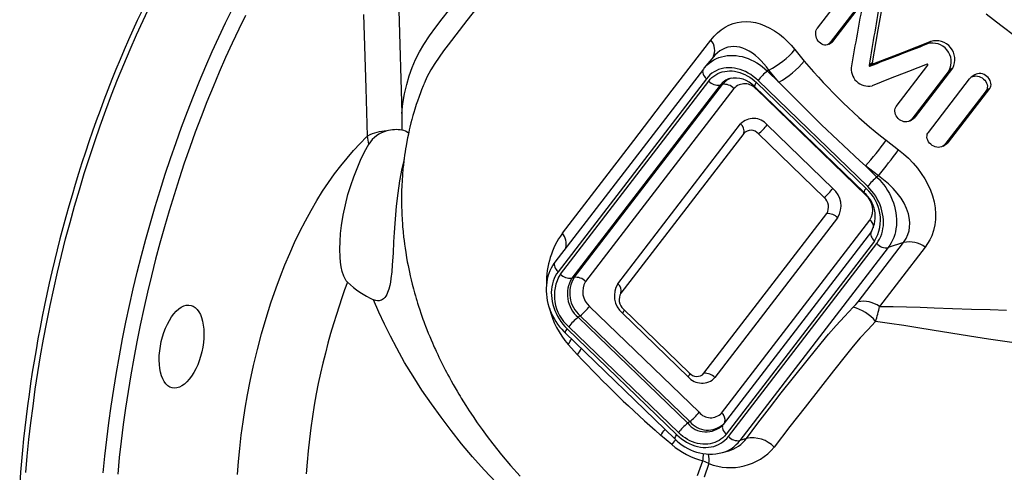
# Paper-space layout 'Layout1' of a CAD drawing. Extents: x 57 to 150.4, y 89.7 to 172.
# Drawn here: x 57.2 to 95.4, y 124.9 to 142.5 of the extents above; entities that cross this region are included whole.
import ezdxf

# ---------------------------------------------------------------- set-up
doc = ezdxf.new("R2010")
doc.units = 0
doc.layers.get('0').update_dxf_attribs({"linetype": 'CONTINUOUS'})

psp = doc.layouts.get("Layout1")

# ---------------------------------------------------------------- linework, layer by layer
at = {"color": 7, "linetype": 'CONTINUOUS'}
for p, q in [((88.146, 142.167), (89.6, 144.061)), ((89.873, 143.2), (88.646, 141.602)), ((88.786, 141.695), (89.91, 143.159)), ((71.888, 142.86), (72.009, 138.844)), ((88.586, 141.545), (88.726, 141.639)), ((88.786, 141.695), (88.646, 141.602)), ((92.55, 141.646), (92.41, 141.553)), ((87.27, 141.33), (87.636, 140.884)), ((84.11, 141.051), (83.751, 140.617)), ((90.289, 140.813), (90.149, 140.72)), ((90.324, 140.779), (90.184, 140.687)), ((83.716, 140.573), (77.953, 133.067)), ((83.748, 140.613), (83.751, 140.617)), ((86.257, 140.537), (86.201, 140.495)), ((86.201, 140.495), (86.645, 140.066)), ((86.645, 140.066), (86.257, 140.537)), ((91.209, 139.121), (92.436, 140.72)), ((93.262, 140.517), (91.808, 138.622)), ((91.949, 138.716), (93.403, 140.61)), ((93.403, 140.61), (93.262, 140.517)), ((94.26, 140.351), (94.119, 140.257)), ((72.885, 140.042), (72.882, 140.034)), ((83.833, 140.197), (78.071, 132.691)), ((78.162, 132.602), (83.924, 140.108)), ((78.694, 132.471), (84.456, 139.976)), ((84.456, 139.976), (84.369, 139.947)), ((85.776, 140.047), (90.033, 135.927)), ((90.097, 136.011), (85.84, 140.131)), ((92.454, 138.112), (94.056, 140.199)), ((84.369, 139.947), (78.607, 132.441)), ((84.9, 139.816), (79.138, 132.31)), ((85.698, 139.893), (89.955, 135.773)), ((85.773, 139.787), (85.787, 139.806)), ((90.029, 135.667), (85.773, 139.787)), ((94.693, 139.725), (93.091, 137.638)), ((93.234, 137.733), (94.836, 139.82)), ((94.836, 139.82), (94.693, 139.725)), ((80.39, 132.226), (85.159, 138.438)), ((91.746, 138.564), (91.887, 138.658)), ((91.949, 138.716), (91.808, 138.622)), ((85.283, 138.072), (80.515, 131.861)), ((88.406, 135.582), (85.852, 138.054)), ((86.195, 138.404), (88.749, 135.932)), ((90.819, 137.803), (91.291, 137.438)), ((93.028, 137.58), (93.171, 137.675)), ((93.234, 137.733), (93.091, 137.638)), ((90.014, 136.804), (90.458, 136.375)), ((90.513, 136.417), (90.014, 136.804)), ((90.513, 136.417), (90.458, 136.375)), ((90.029, 135.667), (90.042, 135.683)), ((83.738, 128.741), (88.507, 134.953)), ((88.931, 134.786), (84.163, 128.574)), ((84.421, 127.197), (90.183, 134.702)), ((90.242, 134.256), (84.48, 126.75)), ((90.359, 133.879), (84.597, 126.374)), ((84.689, 126.285), (90.451, 133.791)), ((90.895, 133.63), (85.133, 126.124)), ((89.725, 131.521), (91.492, 133.831)), ((91.492, 133.831), (90.895, 133.63)), ((78.694, 132.471), (78.607, 132.441)), ((79.292, 131.345), (83.549, 127.225)), ((80.615, 131.231), (83.169, 128.76)), ((78.931, 130.981), (78.85, 130.919)), ((78.85, 130.919), (83.106, 126.799)), ((83.188, 126.861), (78.931, 130.981)), ((83.127, 128.608), (80.573, 131.08)), ((78.425, 130.471), (82.681, 126.351)), ((82.745, 126.434), (78.489, 130.554)), ((78.347, 130.316), (82.603, 126.196)), ((78.829, 129.46), (78.463, 129.865)), ((83.188, 126.861), (83.106, 126.799)), ((84.48, 126.75), (84.466, 126.732)), ((82.488, 125.968), (82.054, 126.338)), ((85.391, 126.211), (85.133, 126.124)), ((84.456, 125.656), (84.702, 125.73))]:
    psp.add_line(p, q, dxfattribs=at)
at = {"color": 7, "linetype": 'CONTINUOUS', "flags": 128}
for points in [[(72.009, 138.844), (72.01, 138.845), (72.049, 139.229), (72.111, 139.605), (72.195, 139.971), (72.292, 140.305), (72.408, 140.629), (72.541, 140.942), (72.692, 141.243), (72.859, 141.53), (73.084, 141.87), (73.322, 142.199), (73.566, 142.523), (73.812, 142.844), (74.365, 143.564), (74.925, 144.277), (76.472, 146.251), (78.008, 148.235), (80.749, 151.816), (83.484, 155.402), (86.225, 158.981)], [(86.56, 158.112), (85.566, 156.819), (81.952, 152.097), (80.151, 149.731), (78.345, 147.37), (76.807, 145.38), (75.254, 143.401), (74.524, 142.466), (73.806, 141.521), (73.628, 141.282), (73.452, 141.042), (73.283, 140.796), (73.126, 140.538), (72.981, 140.26), (72.885, 140.042)], [(90.289, 140.813), (90.508, 142.103), (90.737, 143.4)], [(61.905, 142.829), (61.731, 142.459), (61.559, 142.085), (61.391, 141.708), (61.224, 141.327), (61.061, 140.942), (60.9, 140.553), (60.742, 140.162), (60.586, 139.767), (60.434, 139.369), (60.284, 138.968), (60.137, 138.565), (59.993, 138.158), (59.853, 137.749), (59.715, 137.338), (59.58, 136.924), (59.448, 136.508), (59.32, 136.089), (59.195, 135.669), (59.073, 135.247), (58.954, 134.824), (58.838, 134.398), (58.726, 133.971), (58.618, 133.543), (58.512, 133.114), (58.41, 132.683), (58.312, 132.252), (58.217, 131.82), (58.126, 131.387), (58.038, 130.954), (57.954, 130.52), (57.873, 130.086), (57.796, 129.651), (57.722, 129.217), (57.653, 128.783), (57.587, 128.349), (57.524, 127.915), (57.466, 127.482), (57.411, 127.049), (57.36, 126.617), (57.313, 126.186), (57.269, 125.756), (57.23, 125.327), (57.194, 124.9), (57.162, 124.474)], [(57.402, 124.881), (57.458, 125.524), (57.523, 126.17), (57.597, 126.817), (57.679, 127.467), (57.769, 128.118), (57.867, 128.77), (57.974, 129.423), (58.089, 130.075), (58.212, 130.728), (58.344, 131.379), (58.483, 132.029), (58.63, 132.678), (58.785, 133.324), (58.947, 133.968), (59.117, 134.608), (59.295, 135.245), (59.479, 135.879), (59.671, 136.508), (59.87, 137.132), (60.076, 137.751), (60.289, 138.364), (60.508, 138.971), (60.734, 139.572), (60.966, 140.165), (61.204, 140.752), (61.448, 141.331), (61.698, 141.902), (61.953, 142.464), (62.214, 143.017)], [(60.403, 124.873), (60.468, 125.519), (60.541, 126.167), (60.623, 126.816), (60.713, 127.468), (60.812, 128.12), (60.919, 128.772), (61.034, 129.425), (61.157, 130.077), (61.288, 130.728), (61.427, 131.379), (61.574, 132.027), (61.729, 132.673), (61.892, 133.317), (62.062, 133.958), (62.239, 134.595), (62.424, 135.228), (62.616, 135.857), (62.815, 136.481), (63.021, 137.1), (63.233, 137.713), (63.452, 138.32), (63.678, 138.921), (63.91, 139.515), (64.148, 140.101), (64.392, 140.68), (64.642, 141.251), (64.898, 141.813), (65.159, 142.367), (65.425, 142.911)], [(65.934, 142.66), (65.671, 142.122), (65.412, 141.575), (65.16, 141.019), (64.912, 140.455), (64.671, 139.882), (64.436, 139.302), (64.206, 138.715), (63.983, 138.121), (63.766, 137.521), (63.556, 136.914), (63.352, 136.302), (63.156, 135.685), (62.966, 135.063), (62.783, 134.437), (62.608, 133.807), (62.44, 133.174), (62.279, 132.537), (62.126, 131.898), (61.981, 131.257), (61.843, 130.614), (61.713, 129.97), (61.591, 129.325), (61.478, 128.679), (61.372, 128.034), (61.274, 127.389), (61.185, 126.745), (61.104, 126.103), (61.032, 125.462), (60.968, 124.824)], [(70.672, 137.97), (70.617, 139.828), (70.528, 142.693)], [(95.851, 141.823), (95.271, 142.262), (94.704, 142.715)], [(84.007, 141.702), (84.131, 141.85), (84.263, 141.982), (84.407, 142.1), (84.558, 142.201), (84.71, 142.28), (84.867, 142.342), (85.033, 142.387), (85.203, 142.413), (85.377, 142.421), (85.553, 142.41), (85.736, 142.38), (85.919, 142.33), (86.106, 142.259), (86.292, 142.17), (86.481, 142.058), (86.667, 141.927), (86.824, 141.798), (86.976, 141.657), (87.126, 141.499), (87.27, 141.33)], [(88.646, 141.602), (88.61, 141.564), (88.568, 141.535), (88.521, 141.516), (88.471, 141.507), (88.418, 141.508), (88.365, 141.52), (88.313, 141.543), (88.263, 141.575), (88.216, 141.616), (88.175, 141.665), (88.14, 141.72), (88.112, 141.78), (88.092, 141.843), (88.082, 141.908), (88.08, 141.971), (88.087, 142.033), (88.103, 142.089), (88.127, 142.139), (88.146, 142.167)], [(78.239, 134.189), (79.629, 135.993), (81.011, 137.792), (82.51, 139.748), (84.007, 141.702)], [(88.726, 141.639), (88.765, 141.67), (88.786, 141.695)], [(92.55, 141.646), (91.432, 141.209), (90.324, 140.779)], [(86.257, 140.537), (86.163, 140.663), (86.066, 140.781), (85.964, 140.893), (85.858, 140.997), (85.739, 141.1), (85.618, 141.191), (85.493, 141.271), (85.365, 141.338), (85.248, 141.385), (85.13, 141.421), (85.009, 141.443), (84.889, 141.45), (84.779, 141.444), (84.671, 141.424), (84.561, 141.389), (84.455, 141.34), (84.355, 141.279), (84.259, 141.204), (84.165, 141.113), (84.113, 141.051)], [(83.751, 140.617), (83.789, 140.661), (83.865, 140.738), (83.946, 140.809), (84.033, 140.873), (84.125, 140.93), (84.221, 140.979), (84.321, 141.02), (84.425, 141.053), (84.533, 141.078), (84.643, 141.095), (84.755, 141.104), (84.869, 141.104), (84.985, 141.096), (85.101, 141.08), (85.218, 141.056), (85.334, 141.023), (85.45, 140.983), (85.565, 140.935), (85.678, 140.879), (85.788, 140.816), (85.897, 140.745), (86.002, 140.668), (86.104, 140.585), (86.201, 140.495)], [(92.402, 140.761), (91.688, 140.48), (90.977, 140.202), (90.269, 139.926)], [(83.716, 140.573), (83.7, 140.546), (83.689, 140.51), (83.686, 140.47), (83.691, 140.427), (83.705, 140.381), (83.727, 140.334), (83.756, 140.287), (83.791, 140.241), (83.833, 140.197)], [(83.748, 140.613), (83.734, 140.596), (83.716, 140.573)], [(85.84, 140.131), (85.75, 140.213), (85.655, 140.289), (85.557, 140.358), (85.456, 140.42), (85.352, 140.474), (85.246, 140.52), (85.139, 140.558), (85.032, 140.587), (84.924, 140.608), (84.817, 140.621), (84.71, 140.624), (84.606, 140.619), (84.504, 140.605), (84.404, 140.582), (84.308, 140.551), (84.216, 140.511), (84.129, 140.463), (84.046, 140.408), (83.969, 140.344), (83.898, 140.274), (83.833, 140.197)], [(83.924, 140.108), (83.984, 140.18), (84.05, 140.245), (84.121, 140.303), (84.197, 140.354), (84.278, 140.398), (84.363, 140.435), (84.452, 140.464), (84.543, 140.485), (84.637, 140.498), (84.734, 140.503), (84.832, 140.499), (84.931, 140.488), (85.03, 140.469), (85.129, 140.441), (85.228, 140.406), (85.326, 140.364), (85.421, 140.314), (85.515, 140.257), (85.605, 140.193), (85.693, 140.123), (85.776, 140.047)], [(94.836, 139.82), (94.863, 139.864), (94.881, 139.913), (94.888, 139.966), (94.886, 140.022), (94.874, 140.078), (94.852, 140.134), (94.82, 140.189), (94.78, 140.24), (94.731, 140.287), (94.676, 140.327), (94.616, 140.36), (94.553, 140.383), (94.489, 140.397), (94.425, 140.4), (94.366, 140.394), (94.31, 140.377), (94.261, 140.352), (94.26, 140.351)], [(72.884, 140.042), (72.875, 140.022), (72.857, 139.977), (72.832, 139.916), (72.77, 139.76), (72.73, 139.654), (72.674, 139.504), (72.611, 139.325), (72.567, 139.192), (72.512, 139.018), (72.472, 138.887), (72.437, 138.764), (72.396, 138.615), (72.36, 138.479), (72.318, 138.31), (72.294, 138.206), (72.259, 138.046), (72.228, 137.9), (72.2, 137.754), (72.171, 137.593), (72.15, 137.466), (72.132, 137.353), (72.114, 137.231), (72.096, 137.1), (72.087, 137.029), (72.078, 136.956), (72.07, 136.888), (72.063, 136.827), (72.057, 136.765), (72.049, 136.69), (72.029, 136.458), (72.014, 136.23), (72.004, 136.043), (71.996, 135.819), (71.992, 135.625), (71.992, 135.413), (71.995, 135.193), (71.998, 135.085), (72.002, 134.979), (72.006, 134.879), (72.011, 134.78), (72.017, 134.678), (72.024, 134.583), (72.029, 134.508), (72.035, 134.437), (72.042, 134.349), (72.051, 134.259), (72.058, 134.179), (72.066, 134.105), (72.074, 134.03), (72.09, 133.9), (72.107, 133.765), (72.128, 133.613), (72.155, 133.437), (72.186, 133.25), (72.216, 133.082), (72.244, 132.937), (72.27, 132.809), (72.297, 132.68), (72.33, 132.534), (72.368, 132.373), (72.41, 132.203), (72.456, 132.027), (72.5, 131.865), (72.532, 131.753), (72.561, 131.654), (72.587, 131.567), (72.617, 131.47), (72.656, 131.347), (72.7, 131.212), (72.745, 131.079), (72.786, 130.959), (72.825, 130.849), (72.859, 130.758), (72.888, 130.678), (72.927, 130.574), (72.979, 130.441), (73.033, 130.304), (73.087, 130.173), (73.139, 130.049), (73.189, 129.932), (73.236, 129.825), (73.276, 129.733), (73.308, 129.662), (73.334, 129.605), (73.361, 129.547), (73.399, 129.467), (73.447, 129.364), (73.506, 129.242), (73.56, 129.133), (73.608, 129.036), (73.651, 128.953), (73.691, 128.875), (73.738, 128.784), (73.791, 128.684), (73.852, 128.572), (73.921, 128.446), (73.998, 128.309), (74.07, 128.182), (74.149, 128.046), (74.215, 127.935), (74.266, 127.849), (74.315, 127.77), (74.399, 127.634), (74.492, 127.485), (74.622, 127.283), (74.77, 127.061), (74.935, 126.819), (75.121, 126.558), (75.324, 126.28), (75.535, 126.002), (75.877, 125.572), (76.231, 125.15), (76.597, 124.736)], [(94.056, 140.199), (94.092, 140.237), (94.136, 140.268), (94.186, 140.29), (94.241, 140.303), (94.3, 140.306), (94.36, 140.3), (94.422, 140.285), (94.483, 140.261), (94.541, 140.228), (94.595, 140.187), (94.643, 140.139), (94.683, 140.086), (94.714, 140.029), (94.735, 139.969), (94.745, 139.91), (94.744, 139.853), (94.732, 139.8), (94.71, 139.751), (94.693, 139.725)], [(91.808, 138.622), (91.771, 138.584), (91.728, 138.553), (91.678, 138.532), (91.623, 138.52), (91.565, 138.517), (91.506, 138.525), (91.445, 138.542), (91.387, 138.569), (91.332, 138.605), (91.282, 138.648), (91.239, 138.698), (91.203, 138.753), (91.176, 138.811), (91.159, 138.872), (91.152, 138.931), (91.155, 138.989), (91.168, 139.044), (91.19, 139.093), (91.209, 139.121)], [(91.887, 138.658), (91.928, 138.691), (91.949, 138.716)], [(93.091, 137.638), (93.055, 137.6), (93.011, 137.569), (92.961, 137.547), (92.906, 137.534), (92.847, 137.529), (92.786, 137.534), (92.723, 137.549), (92.662, 137.573), (92.602, 137.606), (92.548, 137.647), (92.5, 137.695), (92.46, 137.749), (92.43, 137.806), (92.41, 137.866), (92.401, 137.925), (92.402, 137.983), (92.414, 138.036), (92.436, 138.085), (92.454, 138.112)], [(65.619, 124.81), (65.659, 125.314), (65.709, 125.821), (65.769, 126.331), (65.84, 126.855), (65.921, 127.38), (66.013, 127.906), (66.114, 128.431), (66.247, 129.049), (66.395, 129.665), (66.556, 130.277), (66.731, 130.883), (66.919, 131.48), (67.12, 132.065), (67.289, 132.519), (67.465, 132.965), (67.649, 133.402), (67.84, 133.828), (68.046, 134.257), (68.259, 134.673), (68.479, 135.075), (68.705, 135.462), (68.929, 135.82), (69.158, 136.164), (69.392, 136.493), (69.629, 136.806), (69.877, 137.111), (70.128, 137.4), (70.381, 137.674), (70.636, 137.933), (70.672, 137.97)], [(70.723, 137.658), (70.691, 137.814), (70.672, 137.97)], [(69.893, 132.286), (69.848, 132.337), (69.81, 132.394), (69.746, 132.522), (69.689, 132.696), (69.65, 132.877), (69.623, 133.066), (69.607, 133.256), (69.598, 133.565), (69.606, 133.873), (69.628, 134.18), (69.663, 134.484), (69.728, 134.894), (69.812, 135.298), (69.913, 135.693), (70.017, 136.039), (70.134, 136.378), (70.263, 136.709), (70.405, 137.035), (70.559, 137.351), (70.723, 137.658)], [(91.291, 137.438), (91.49, 137.278), (91.678, 137.106), (91.86, 136.917), (92.028, 136.718), (92.177, 136.516), (92.311, 136.308), (92.431, 136.088), (92.532, 135.865), (92.614, 135.638), (92.675, 135.411), (92.717, 135.177), (92.735, 134.945), (92.731, 134.727), (92.706, 134.512), (92.657, 134.298), (92.585, 134.091), (92.513, 133.937), (92.427, 133.789), (92.329, 133.648)], [(72.092, 137.072), (72.008, 136.703), (71.919, 136.23), (71.847, 135.743), (71.788, 135.243), (71.756, 134.905), (71.729, 134.561), (71.707, 134.211), (71.686, 133.856), (71.662, 133.41), (71.634, 132.955), (71.612, 132.69), (71.581, 132.422), (71.56, 132.288), (71.533, 132.153), (71.499, 132.016), (71.453, 131.881), (71.42, 131.808), (71.379, 131.736), (71.341, 131.685), (71.296, 131.639), (71.256, 131.609), (71.212, 131.586), (71.167, 131.57), (71.119, 131.562), (71.055, 131.563), (70.99, 131.575), (70.909, 131.603)], [(90.458, 136.375), (90.551, 136.28), (90.64, 136.179), (90.723, 136.074), (90.801, 135.964), (90.873, 135.85), (90.939, 135.733), (90.998, 135.613), (91.051, 135.49), (91.097, 135.366), (91.135, 135.24), (91.167, 135.113), (91.191, 134.986), (91.207, 134.859), (91.216, 134.733), (91.217, 134.608), (91.211, 134.485), (91.197, 134.365), (91.176, 134.247), (91.147, 134.133), (91.11, 134.023), (91.067, 133.917), (91.016, 133.816), (90.959, 133.72), (90.895, 133.63)], [(91.492, 133.831), (91.589, 133.979), (91.662, 134.138), (91.704, 134.28), (91.727, 134.426), (91.734, 134.576), (91.723, 134.727), (91.681, 134.937), (91.61, 135.147), (91.512, 135.354), (91.392, 135.553), (91.249, 135.746), (91.088, 135.931), (90.911, 136.105), (90.718, 136.268), (90.513, 136.417)], [(90.451, 133.791), (90.509, 133.875), (90.561, 133.964), (90.605, 134.059), (90.642, 134.159), (90.671, 134.263), (90.692, 134.371), (90.706, 134.483), (90.711, 134.596), (90.709, 134.712), (90.698, 134.829), (90.679, 134.946), (90.653, 135.063), (90.618, 135.18), (90.576, 135.295), (90.527, 135.408), (90.471, 135.519), (90.408, 135.626), (90.339, 135.729), (90.263, 135.828), (90.183, 135.922), (90.097, 136.011)], [(90.242, 134.255), (90.226, 134.229), (90.215, 134.193), (90.212, 134.153), (90.218, 134.11), (90.232, 134.064), (90.253, 134.017), (90.282, 133.97), (90.318, 133.923), (90.359, 133.879)], [(92.329, 133.648), (91.339, 132.356), (90.559, 131.34)], [(77.953, 133.067), (77.914, 133.014), (77.855, 132.923), (77.802, 132.827), (77.755, 132.727), (77.714, 132.623), (77.68, 132.515), (77.652, 132.404), (77.632, 132.29), (77.618, 132.174), (77.611, 132.056), (77.611, 131.936), (77.618, 131.816), (77.632, 131.695), (77.653, 131.573), (77.681, 131.452), (77.716, 131.332), (77.757, 131.214), (77.805, 131.097), (77.859, 130.982), (77.918, 130.87), (77.984, 130.761), (78.055, 130.655), (78.132, 130.553), (78.213, 130.456), (78.3, 130.363), (78.347, 130.316)], [(77.953, 133.067), (77.938, 133.04), (77.926, 133.005), (77.924, 132.965), (77.929, 132.921), (77.943, 132.875), (77.965, 132.828), (77.994, 132.781), (78.029, 132.735), (78.071, 132.691)], [(78.071, 132.691), (78.012, 132.607), (77.961, 132.518), (77.916, 132.423), (77.88, 132.323), (77.85, 132.218), (77.829, 132.11), (77.816, 131.999), (77.81, 131.886), (77.813, 131.77), (77.824, 131.653), (77.842, 131.536), (77.869, 131.419), (77.903, 131.302), (77.945, 131.187), (77.994, 131.074), (78.051, 130.963), (78.113, 130.856), (78.183, 130.752), (78.258, 130.653), (78.339, 130.559), (78.425, 130.471)], [(69.893, 132.286), (69.782, 131.981), (69.673, 131.67), (69.566, 131.353), (69.462, 131.032), (69.348, 130.663), (69.239, 130.29), (69.134, 129.91), (69.033, 129.527), (68.937, 129.135), (68.846, 128.74), (68.761, 128.342), (68.682, 127.942), (68.602, 127.502), (68.531, 127.061), (68.467, 126.618), (68.412, 126.177), (68.364, 125.728), (68.325, 125.282), (68.295, 124.837)], [(75.666, 124.491), (75.201, 124.99), (74.754, 125.497), (74.328, 126.004), (73.92, 126.516), (73.527, 127.034), (73.151, 127.556), (72.787, 128.089), (72.442, 128.625), (72.114, 129.167), (71.805, 129.713), (71.558, 130.18), (71.326, 130.65), (71.109, 131.125), (70.909, 131.603)], [(64.075, 129.075), (64.003, 128.917), (63.924, 128.769), (63.839, 128.634), (63.75, 128.513), (63.656, 128.408), (63.56, 128.321), (63.462, 128.252), (63.365, 128.203), (63.268, 128.173), (63.174, 128.163), (63.083, 128.174), (62.996, 128.206), (62.916, 128.257), (62.842, 128.327), (62.776, 128.416), (62.719, 128.522), (62.67, 128.644), (62.632, 128.78), (62.604, 128.929), (62.586, 129.089), (62.58, 129.257), (62.584, 129.432), (62.599, 129.612), (62.625, 129.793), (62.661, 129.974), (62.708, 130.153), (62.763, 130.327), (62.827, 130.494), (62.899, 130.652), (62.978, 130.799), (63.062, 130.933), (63.152, 131.053), (63.245, 131.157), (63.341, 131.243), (63.439, 131.31), (63.536, 131.359), (63.632, 131.387), (63.727, 131.395), (63.817, 131.383), (63.903, 131.351), (63.983, 131.298), (64.057, 131.226), (64.123, 131.136), (64.18, 131.029), (64.228, 130.906), (64.266, 130.769), (64.294, 130.619), (64.312, 130.459), (64.318, 130.29), (64.313, 130.114), (64.297, 129.935), (64.271, 129.754), (64.234, 129.572), (64.187, 129.394), (64.135, 129.232), (64.075, 129.075)], [(85.391, 126.211), (85.834, 126.797), (86.284, 127.386), (86.743, 127.978), (87.211, 128.573), (87.743, 129.242), (88.286, 129.913), (88.573, 130.257), (88.879, 130.606), (89.201, 130.956), (89.538, 131.308)], [(89.538, 131.308), (89.637, 131.414), (89.725, 131.521)], [(90.559, 131.34), (91.083, 131.335), (91.61, 131.324), (92.141, 131.308), (92.674, 131.291), (93.398, 131.266), (94.126, 131.241), (94.856, 131.217), (95.494, 131.198)], [(90.405, 130.759), (90.099, 130.437), (89.807, 130.115), (89.532, 129.795), (89.273, 129.478), (88.764, 128.832), (88.261, 128.192), (87.665, 127.425), (87.08, 126.666), (86.469, 125.866)], [(96.972, 129.771), (96.972, 129.771), (96.428, 129.842), (95.883, 129.916), (95.337, 129.994), (94.79, 130.075), (94.057, 130.189), (93.326, 130.305), (92.597, 130.423), (92.046, 130.512), (91.496, 130.6), (90.949, 130.683), (90.405, 130.759)], [(84.48, 126.75), (84.464, 126.723), (84.453, 126.687), (84.45, 126.647), (84.456, 126.604), (84.47, 126.558), (84.491, 126.511), (84.52, 126.464), (84.556, 126.418), (84.597, 126.374)], [(82.681, 126.351), (82.772, 126.269), (82.866, 126.193), (82.965, 126.124), (83.066, 126.062), (83.17, 126.008), (83.275, 125.962), (83.382, 125.924), (83.49, 125.894), (83.598, 125.874), (83.705, 125.861), (83.811, 125.858), (83.916, 125.863), (84.018, 125.877), (84.117, 125.9), (84.213, 125.931), (84.305, 125.971), (84.392, 126.019), (84.475, 126.074), (84.552, 126.137), (84.624, 126.208), (84.689, 126.285)], [(84.597, 126.374), (84.537, 126.302), (84.471, 126.237), (84.4, 126.179), (84.324, 126.128), (84.243, 126.083), (84.158, 126.047), (84.07, 126.018), (83.978, 125.997), (83.884, 125.984), (83.788, 125.979), (83.69, 125.982), (83.591, 125.994), (83.491, 126.013), (83.392, 126.04), (83.293, 126.075), (83.196, 126.118), (83.1, 126.168), (83.007, 126.225), (82.916, 126.288), (82.829, 126.358), (82.745, 126.434)], [(83.49, 124.768), (83.537, 124.911), (83.589, 125.051), (83.694, 125.334)], [(83.933, 125.232), (83.816, 125.284), (83.694, 125.334)], [(83.933, 125.232), (83.746, 124.705), (83.746, 124.705)]]:
    psp.add_lwpolyline(points, dxfattribs=at)
at = {"color": 7, "linetype": 'CONTINUOUS'}
for centre, radius, start, end in [((262.636, 110.897), 175.713, 169.41625, 170.23459), ((261.297, 112.416), 173.472, 169.7423, 170.60952), ((83.558, 141.304), 0.601, 332.8529, 41.5597), ((-86.614, 598.46), 490.727, 291.11716, 291.39605), ((92.614, 140.852), 0.73, 332.6018, 106.2729), ((92.755, 140.945), 0.73, 332.6287, 106.3278), ((84.839, 143.394), 3.19, 296.3926, 319.6656), ((84.964, 143.112), 3.479, 298.8819, 320.1734), ((103.955, 154.559), 21.291, 219.9629, 231.9045), ((90.318, 140.808), 0.0293, 170.4255, 281.4419), ((92.41, 140.733), 0.0287, 331.6875, 106.5993), ((87.535, 138.813), 2.147, 128.4141, 142.137), ((90.124, 140.576), 0.666, 169.246, 282.6215), ((90.177, 140.715), 0.0286, 168.5327, 283.3347), ((84.292, 140.431), 0.489, 221.2038, 279.0063), ((84.957, 139.498), 0.74, 106.539, 142.6306), ((85.031, 139.537), 0.723, 108.2286, 142.6344), ((84.529, 139.485), 0.497, 41.7173, 98.4928), ((84.945, 139.211), 1.015, 42.1549, 101.3156), ((85.324, 139.42), 0.579, 39.2479, 136.9907), ((85.933, 139.871), 0.236, 131.6159, 174.7981), ((143.817, 195.761), 79.816, 224.25041, 227.61704), ((86.191, 138.532), 14.185, 178.742, 181.3601), ((85.662, 137.962), 0.692, 39.6463, 136.5923), ((84.972, 138.17), 0.326, 342.5951, 55.1094), ((71.465, 136.469), 1.697, 91.4965, 117.8382), ((71.697, 137.051), 1.148, 103.9555, 148.0784), ((71.779, 136.938), 1.279, 79.587, 106.2793), ((71.872, 137.526), 0.684, 54.6865, 78.3374), ((85.56, 137.82), 0.374, 38.6285, 137.6101), ((84.451, 139.767), 2.213, 309.2804, 321.9842), ((80.305, 145.453), 13.003, 318.3066, 323.9609), ((93.062, 137.855), 0.211, 301.1441, 324.5189), ((74.221, 149.636), 20.981, 320.945, 324.4503), ((91.791, 134.693), 2.147, 128.4141, 142.137), ((87.005, 137.295), 2.213, 309.2804, 321.9842), ((88.173, 135.253), 0.89, 328.4033, 49.7172), ((90.189, 135.751), 0.236, 131.6159, 174.7981), ((89.18, 134.84), 1.212, 331.1684, 50.2931), ((88.993, 134.712), 1.6, 328.6591, 49.4613), ((88.08, 135.207), 0.497, 329.1507, 48.9697), ((89.539, 135.094), 0.754, 328.7013, 49.4191), ((88.55, 134.437), 0.517, 42.4081, 94.7785), ((89.948, 134.403), 0.381, 358.8822, 51.8471), ((80.903, 132.272), 3.282, 144.2525, 181.1018), ((77.694, 133.756), 0.697, 348.5455, 38.4176), ((91.701, 132.78), 1.071, 54.1018, 101.242), ((90.819, 134.113), 0.489, 221.2038, 279.0063), ((79.529, 131.77), 1.6, 148.6591, 229.4613), ((78.53, 132.925), 0.489, 221.2038, 279.0063), ((79.625, 131.823), 1.191, 148.7152, 229.4052), ((79.687, 131.865), 1.163, 148.6347, 229.4857), ((78.767, 131.979), 0.497, 41.7173, 98.4928), ((72.24, 134.677), 3.35, 225.5351, 246.5815), ((79.783, 131.918), 0.754, 148.7013, 229.4191), ((81.148, 131.76), 0.89, 148.4033, 229.7172), ((80.203, 131.958), 0.326, 342.5951, 55.1094), ((80.941, 131.606), 0.497, 149.1507, 228.9697), ((80.891, 132.008), 3.239, 193.1364, 221.4392), ((77.591, 132.669), 2.156, 308.443, 322.1081), ((80.145, 131.436), 0.556, 320.2487, 334.8044), ((89.114, 129.679), 1.683, 39.8906, 75.4054), ((89.934, 130.472), 1.069, 54.2072, 101.2497), ((85.856, 132.278), 4.796, 341.5239, 348.7121), ((80.183, 129.237), 2.147, 128.4141, 142.137), ((78.581, 130.295), 0.236, 131.6159, 174.7981), ((77.492, 130.583), 1.208, 323.4818, 335.3817), ((77.913, 130.161), 1.153, 322.5551, 336.8894), ((110.726, 159.187), 43.601, 222.9832, 228.8843), ((82.707, 128.958), 0.546, 320.1591, 335.1973), ((83.66, 129.05), 0.692, 219.6463, 316.5923), ((83.461, 128.993), 0.374, 218.6285, 317.6101), ((83.781, 128.226), 0.517, 42.4081, 94.7785), ((81.847, 128.549), 2.156, 308.443, 322.1081), ((83.997, 127.592), 0.579, 219.2479, 316.9907), ((84.234, 126.925), 0.329, 345.9917, 55.398), ((84.44, 125.117), 2.147, 128.4141, 142.137), ((83.816, 127.381), 0.918, 219.3368, 315.0336), ((83.886, 127.439), 0.906, 219.6178, 311.9016), ((76.443, 130.943), 7.26, 320.6266, 322.8442), ((82.838, 126.175), 0.236, 131.6172, 174.7952), ((85.057, 126.608), 0.489, 221.2038, 279.0063), ((84.33, 126.997), 1.321, 286.2595, 323.4474), ((85.61, 125.039), 1.192, 43.8997, 100.5966), ((56.498, 147.441), 33.713, 320.4373, 320.856), ((84.551, 128.425), 3.208, 229.9809, 254.4939), ((83.99, 127.511), 1.911, 223.4582, 284.0344), ((84.759, 127.318), 2.244, 248.399, 319.6662), ((84.075, 126.932), 1.332, 286.5687, 322.6527), ((81.925, 125.642), 1.795, 350.1253, 359.1618), ((82.893, 125.355), 1.047, 353.2248, 13.3153)]:
    psp.add_arc(centre, radius, start, end, dxfattribs=at)

doc.saveas('drawing.dxf')
